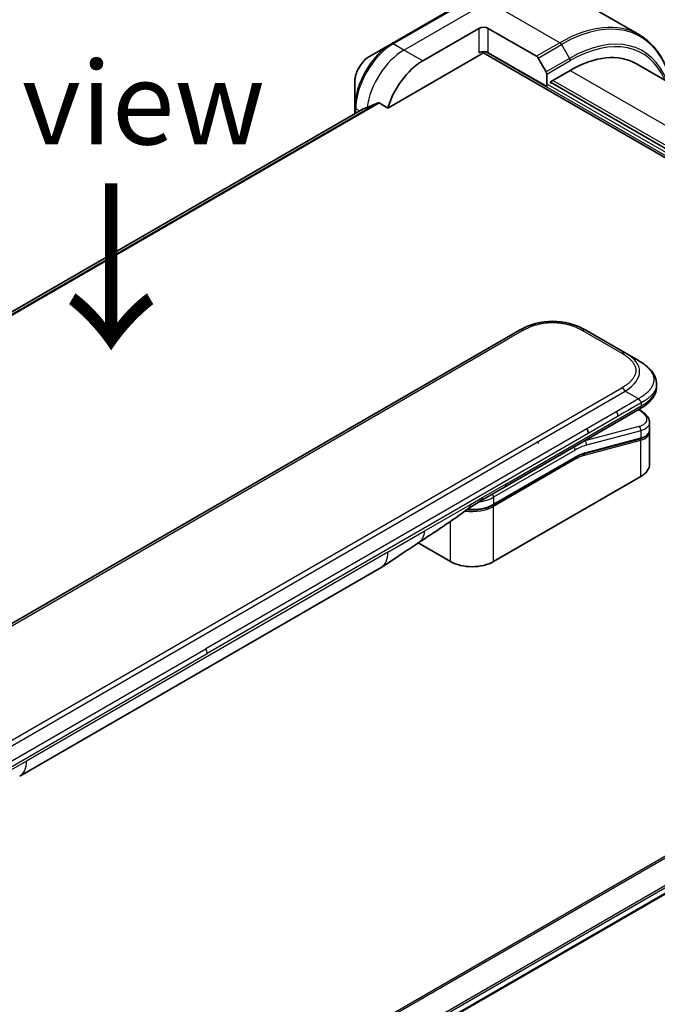
# Model space of a CAD drawing. Units: millimetres. Extents: x -1892 to 6965, y 40 to 1445.
# Drawn here: x -1551 to -1454, y 1068 to 1216 of the extents above; entities that cross this region are included whole.
import ezdxf

# ---------------------------------------------------------------- set-up
doc = ezdxf.new("R2010")
doc.units = ezdxf.units.MM
doc.header["$LTSCALE"] = 5
for name, color, linetype, lineweight in [('Symbol (ISO)', 7, 'Continuous', 18), ('Visible (ISO)', 7, 'Continuous', 35), ('Visible Narrow (ISO)', 7, 'Continuous', 25)]:
    doc.layers.add(name, color=color, linetype=linetype, lineweight=lineweight)
doc.styles.add('Note Text (TK)', font='MS PGothic.ttf')

msp = doc.modelspace()

# ---------------------------------------------------------------- linework, layer by layer
at = {"layer": 'Visible (ISO)'}
for p, q in [((-1481.6886, 1219.9189), (-1494.4166, 1212.5704)), ((-1457.0036, 1213.9034), (-1467.8173, 1220.1467)), ((-1489.7168, 1209.9766), (-1481.2315, 1214.8755)), ((-1479.8173, 1214.8755), (-1472.5391, 1210.6735)), ((-1494.4166, 1212.5704), (-1497.745, 1210.6487)), ((-1494.9609, 1202.8664), (-1480.878, 1210.9972)), ((-1480.628, 1211.2611), (-1366.6802, 1145.4733)), ((-1470.9785, 1206.0982), (-1479.8173, 1211.2013)), ((-1472.2891, 1210.4096), (-1471.082, 1208.3188)), ((-1364.349, 1155.7905), (-1457.4429, 1209.5383)), ((-1470.9785, 1207.9703), (-1470.9785, 1206.0982)), ((-1470.4128, 1206.8331), (-1467.4429, 1208.5477)), ((-1499.9699, 1206.7951), (-1499.9699, 1202.9518)), ((-1470.4128, 1206.5881), (-1470.4128, 1206.8331)), ((-1372.6906, 1150.3315), (-1470.4128, 1206.7514)), ((-1470.9785, 1206.0982), (-1470.9664, 1206.1052)), ((-1496.2983, 1203.6386), (-1494.9609, 1202.8664)), ((-1498.8326, 1202.6591), (-1686.4164, 1094.3575)), ((-1499.9699, 1202.9518), (-1499.9699, 1202.0025)), ((-1603.7482, 1095.0691), (-1475.0946, 1169.3473)), ((-1465.0946, 1169.3473), (-1459.124, 1165.9002)), ((-1457.124, 1164.7455), (-1459.124, 1165.9002)), ((-1454.3893, 1161.1969), (-1454.3893, 1161.1969)), ((-1454.3893, 1161.1969), (-1454.3893, 1160.8031)), ((-1477.3511, 1145.6608), (-1456.917, 1157.4585)), ((-1456.9045, 1157.2604), (-1457.0823, 1157.363)), ((-1455.4537, 1155.4163), (-1455.4537, 1154.271)), ((-1456.8907, 1152.9622), (-1465.3011, 1150.7086)), ((-1455.4694, 1154.1103), (-1455.4694, 1154.1103)), ((-1455.4537, 1153.9329), (-1455.4537, 1149.1272)), ((-1479.0456, 1142.9935), (-1466.7536, 1150.0903)), ((-1456.801, 1147.2492), (-1479.0041, 1134.4302)), ((-1480.8867, 1143.6196), (-1477.3511, 1145.6608)), ((-1485.5095, 1134.4302), (-1490.378, 1137.241)), ((-1495.9946, 1133.5442), (-1550.5639, 1102.0386)), ((-1374.5205, 1129.6593), (-1562.9321, 1020.8798))]:
    msp.add_line(p, q, dxfattribs=at)
for centre, major_axis, ratio, start_param, end_param in [((-1480.5244, 1214.4673), (-1, 0), 0.57735027, 3.92699082, 5.49778714), ((-1480.5244, 1210.7931), (1, 0), 0.57735027, 0.78539816, 2.35619449), ((-1480.878, 1211.4054), (-0.25, -0.433), 0.57735027, 0.78539816, 1.81411083), ((-1467.4429, 1192.2178), (10, 17.3205), 0.57735027, 0, 0.78539816), ((-1489.7168, 1203.4446), (4, 6.9282), 0.57735027, 0.78539816, 1.97179772), ((-1472.5391, 1210.2652), (0.25, -0.433), 0.57735027, 1.57079633, 2.35619449), ((-1471.332, 1208.1745), (0.25, -0.433), 0.57735027, 0.78539816, 1.57079633), ((-1493.6766, 1205.7308), (8.8305, 4.1257), 0.07779162, 4.1487695, 4.35635987), ((-1493.6766, 1205.7308), (8.8305, 4.1257), 0.07779162, 4.05513267, 4.1487695), ((-1470.0946, 1160.6868), (0, 10.0003), 0.99998639, 5.75959334, 6.80677728), ((-1465.4237, 1154.1801), (0.5, -0.866), 0.57735027, 0.78539833, 1.57079633), ((-1460.0537, 1156.0506), (-4.5878, 0.7797), 0.4294031, 3.21444255, 3.21444936), ((-1460.0537, 1154.9517), (4.587, -0.8273), 0.41821391, 0.07527994, 0.07528774), ((-1460.0537, 1154.6135), (-4.587, 0.8273), 0.41821527, 3.21687902, 3.21688999), ((-1465.3529, 1150.9018), (0.0518, -0.1932), 0.70710678, 6.28311006, 6.28318533), ((-1460.0537, 1149.1272), (4.6, 0), 0.57735027, 5.49778714, 6.28318531), ((-1481.3867, 1144.4856), (0.5, -0.866), 0.57735027, 6.28312291, 6.28318531), ((-1482.2568, 1136.3082), (-4.6, 0), 0.57735027, 0.78539816, 2.35619449), ((-1498.4946, 1137.8743), (2.5, -4.3301), 0.57735027, 0, 0.00014286), ((-1553.0639, 1106.3687), (2.5, -4.3301), 0.57735027, 6.28302949, 6.28318531)]:
    msp.add_ellipse(centre, major_axis=major_axis, ratio=ratio, start_param=start_param, end_param=end_param, dxfattribs=at)
for points, knots in [([(-1452.249, 1206.5396), (-1452.3753, 1207.163), (-1452.5344, 1207.7615), (-1453.005, 1209.1623), (-1453.3531, 1209.9329), (-1454.1819, 1211.3326), (-1454.6627, 1211.9618), (-1455.7463, 1213.0583), (-1456.3491, 1213.5255), (-1457.0036, 1213.9034)], [3.347936568, 3.347936568, 3.347936568, 3.347936568, 3.455751919, 3.455751919, 3.612831552, 3.612831552, 3.769911184, 3.769911184, 3.926990817, 3.926990817, 3.926990817, 3.926990817]), ([(-1497.745, 1210.6487), (-1497.9911, 1210.5067), (-1498.2281, 1210.3253), (-1498.6722, 1209.9023), (-1498.8792, 1209.6605), (-1499.2493, 1209.1363), (-1499.4122, 1208.8541), (-1499.6811, 1208.2715), (-1499.787, 1207.9713), (-1499.9313, 1207.3752), (-1499.9699, 1207.0793), (-1499.9699, 1206.7951)], [4.71238898, 4.71238898, 4.71238898, 4.71238898, 5.02654825, 5.02654825, 5.34070751, 5.34070751, 5.65486678, 5.65486678, 5.96902604, 5.96902604, 6.28318531, 6.28318531, 6.28318531, 6.28318531]), ([(-1496.2983, 1203.6386), (-1496.3253, 1203.6542), (-1496.3562, 1203.6631), (-1496.4099, 1203.663), (-1496.4328, 1203.6578), (-1496.4537, 1203.6489)], [0.093260715, 0.093260715, 0.093260715, 0.093260715, 0.1047444472, 0.1047444472, 0.1134564756, 0.1134564756, 0.1134564756, 0.1134564756]), ([(-1498.8175, 1202.6664), (-1498.8227, 1202.6643), (-1498.8278, 1202.6618), (-1498.8326, 1202.6591), (-1498.8326, 1202.6591), (-1498.8326, 1202.6591)], [0.11039007423, 0.11039007423, 0.11039007423, 0.11039007423, 0.11306348447, 0.11306348447, 0.11307443111, 0.11307443111, 0.11307443111, 0.11307443111]), ([(-1457.124, 1164.7455), (-1456.7605, 1164.5356), (-1456.419, 1164.3108), (-1455.7405, 1163.7851), (-1455.4123, 1163.4775), (-1454.922, 1162.8671), (-1454.7379, 1162.5715), (-1454.468, 1161.9217), (-1454.3893, 1161.558), (-1454.3893, 1161.1969)], [0, 0, 0, 0, 0.14602652, 0.14602652, 0.313556541, 0.313556541, 0.448405319, 0.448405319, 0.591879216, 0.591879216, 0.591879216, 0.591879216]), ([(-1454.3893, 1160.8031), (-1454.3893, 1160.4329), (-1454.4724, 1160.0603), (-1454.7709, 1159.3712), (-1454.9896, 1159.049), (-1455.5869, 1158.3786), (-1455.9991, 1158.044), (-1456.6025, 1157.6459), (-1456.7577, 1157.5505), (-1456.917, 1157.4585)], [0, 0, 0, 0, 0.147085776, 0.147085776, 0.29829627, 0.29829627, 0.495762454, 0.495762454, 0.561204527, 0.561204527, 0.561204527, 0.561204527]), ([(-1456.7098, 1158.3928), (-1456.7096, 1158.4072), (-1456.7105, 1158.4214), (-1456.7141, 1158.4488), (-1456.7168, 1158.4619), (-1456.7241, 1158.4875), (-1456.7285, 1158.4999), (-1456.7391, 1158.5241), (-1456.7452, 1158.5358), (-1456.7654, 1158.5702), (-1456.7818, 1158.5923), (-1456.8185, 1158.6353), (-1456.8389, 1158.6564), (-1456.8822, 1158.6987), (-1456.9051, 1158.72), (-1456.9515, 1158.7639), (-1456.9751, 1158.7866), (-1457.0097, 1158.8222), (-1457.0211, 1158.8344), (-1457.0435, 1158.8596), (-1457.0545, 1158.8725), (-1457.0757, 1158.8993), (-1457.086, 1158.9131), (-1457.1058, 1158.9418), (-1457.1153, 1158.9568), (-1457.124, 1158.972)], [0, 0, 0, 0, 0.06389862, 0.06389862, 0.12721911, 0.12721911, 0.19005817, 0.19005817, 0.25250562, 0.25250562, 0.37650585, 0.37650585, 0.49991093, 0.49991093, 0.62332646, 0.62332646, 0.74735854, 0.74735854, 0.80983041, 0.80983041, 0.87269995, 0.87269995, 0.93605741, 0.93605741, 1, 1, 1, 1]), ([(-1456.9045, 1157.2604), (-1456.547, 1157.054), (-1456.2396, 1156.8252), (-1455.7609, 1156.3318), (-1455.5823, 1156.057), (-1455.4703, 1155.6487), (-1455.4537, 1155.5321), (-1455.4537, 1155.4163)], [0, 0, 0, 0, 0.147457336, 0.147457336, 0.297454001, 0.297454001, 0.354591323, 0.354591323, 0.354591323, 0.354591323]), ([(-1455.4537, 1154.271), (-1455.4537, 1154.0575), (-1455.5273, 1153.8485), (-1455.7889, 1153.4971), (-1455.9756, 1153.3481), (-1456.4009, 1153.1194), (-1456.6324, 1153.0314), (-1456.8907, 1152.9622)], [0, 0, 0, 0, 0.129027089, 0.129027089, 0.257064535, 0.257064535, 0.367847854, 0.367847854, 0.367847854, 0.367847854]), ([(-1472.1777, 1152.2519), (-1472.2312, 1152.3279), (-1472.28, 1152.3836), (-1472.3668, 1152.4439), (-1472.405, 1152.4489), (-1472.4447, 1152.4352), (-1472.4516, 1152.4319), (-1472.4585, 1152.4279)], [-0.223738976, -0.223738976, -0.223738976, -0.223738976, -0.178398303, -0.178398303, -0.13305763, -0.13305763, -0.123322551, -0.123322551, -0.123322551, -0.123322551]), ([(-1479.0456, 1142.9935), (-1479.3871, 1142.7964), (-1479.7788, 1142.6324), (-1480.6268, 1142.383), (-1481.083, 1142.2975), (-1482.0176, 1142.2121), (-1482.496, 1142.2121), (-1482.9783, 1142.2562), (-1482.9933, 1142.2576), (-1483.0082, 1142.259)], [4.712388962, 4.712388962, 4.712388962, 4.712388962, 5.026548235, 5.026548235, 5.340707507, 5.340707507, 5.65486678, 5.65486678, 5.664921129, 5.664921129, 5.664921129, 5.664921129]), ([(-1490.462, 1137.1845), (-1491.3181, 1136.6088), (-1492.1562, 1136.0683), (-1493.9329, 1134.8783), (-1494.9146, 1134.1681), (-1495.9943, 1133.5444)], [0, 0, 0, 0, 0.33846308, 0.33846308, 0.763316677, 0.763316677, 0.763316677, 0.763316677])]:
    msp.add_open_spline(points, degree=3, knots=knots, dxfattribs=at)
msp.add_rational_spline([(-1456.917, 1157.4585), (-1456.917, 1157.4585), (-1456.917, 1157.4585), (-1456.917, 1157.4585)], [0.853553388934, 0.853553388933, 0.853553388947, 0.853553388977], degree=3, dxfattribs=at)
for points in [[(-1455.4682, 1154.1036), (-1455.4586, 1154.0465), (-1455.4537, 1153.9894), (-1455.4537, 1153.9329)], [(-1465.3011, 1150.7086), (-1465.7697, 1150.5831), (-1466.2627, 1150.3737), (-1466.7536, 1150.0903)], [(-1480.8867, 1143.6196), (-1481.5026, 1143.264), (-1482.1786, 1142.8755), (-1482.8035, 1142.4107)], [(-1482.8038, 1142.4105), (-1485.348, 1140.5204), (-1487.9426, 1138.8785), (-1490.462, 1137.1845)], [(-1482.8038, 1142.4105), (-1482.8037, 1142.4106), (-1482.8036, 1142.4107), (-1482.8035, 1142.4107)]]:
    msp.add_open_spline(points, degree=3, dxfattribs=at)
at = {"layer": 'Visible Narrow (ISO)'}
for p, q in [((-1494.1666, 1212.5456), (-1481.4386, 1219.8941)), ((-1492.5452, 1211.6096), (-1479.8173, 1218.958)), ((-1469.0036, 1212.7147), (-1479.8173, 1218.958)), ((-1481.2315, 1214.8755), (-1481.2315, 1211.2013)), ((-1479.8173, 1211.2013), (-1479.8173, 1214.8755)), ((-1492.5452, 1211.6096), (-1494.1666, 1212.5456)), ((-1469.0036, 1212.7147), (-1472.5391, 1210.6735)), ((-1472.2891, 1210.4096), (-1468.7536, 1212.4508)), ((-1468.7536, 1212.4508), (-1467.5465, 1210.3601)), ((-1489.7168, 1209.9766), (-1492.5452, 1211.6096)), ((-1480.1962, 1211.3384), (-1366.3974, 1145.6366)), ((-1467.5465, 1210.3601), (-1471.082, 1208.3188)), ((-1470.9785, 1207.9703), (-1467.4429, 1210.0116)), ((-1467.4429, 1208.5477), (-1370.5693, 1152.6177)), ((-1372.6906, 1150.8214), (-1470.0592, 1207.0372)), ((-1372.6906, 1149.7599), (-1470.7664, 1206.384)), ((-1496.4537, 1203.6489), (-1686.1271, 1094.1409)), ((-1686.0588, 1094.0803), (-1496.2983, 1203.6386)), ((-1686.4152, 1094.3568), (-1498.8175, 1202.6664)), ((-1499.2513, 1202.4173), (-1499.8234, 1202.7477)), ((-1499.8234, 1202.087), (-1499.8234, 1202.7477)), ((-1474.5946, 1169.2977), (-1476.8924, 1167.9711)), ((-1465.5946, 1169.2977), (-1459.624, 1165.8506)), ((-1600.9504, 1096.3462), (-1476.8924, 1167.9711)), ((-1588.2776, 1086.3763), (-1459.624, 1160.6545)), ((-1587.7776, 1085.8485), (-1459.124, 1160.1267)), ((-1457.124, 1158.972), (-1460.4219, 1157.0679)), ((-1457.124, 1158.972), (-1459.124, 1160.1267)), ((-1477.144, 1146.1186), (-1456.7098, 1157.9163)), ((-1456.7098, 1158.3928), (-1456.7098, 1157.9163)), ((-1460.4219, 1157.0679), (-1464.9237, 1154.4688)), ((-1460.2148, 1156.371), (-1464.7166, 1153.7719)), ((-1457.1493, 1157.3244), (-1457.063, 1157.2746)), ((-1464.9237, 1154.4688), (-1522.4508, 1121.2555)), ((-1457.063, 1154.8239), (-1465.2356, 1152.6341)), ((-1464.7166, 1153.7719), (-1522.2437, 1120.5586)), ((-1465.2115, 1150.8202), (-1456.801, 1153.0737)), ((-1456.801, 1154.1726), (-1464.9736, 1151.9828)), ((-1456.801, 1154.1726), (-1456.801, 1153.0737)), ((-1465.2847, 1150.4624), (-1456.801, 1152.7356)), ((-1465.2544, 1152.6449), (-1465.2356, 1152.6341)), ((-1456.801, 1147.2492), (-1456.801, 1152.7356)), ((-1466.7122, 1151.2433), (-1479.0041, 1144.1465)), ((-1466.7122, 1150.1819), (-1479.0041, 1143.0851)), ((-1466.7122, 1149.8553), (-1479.0041, 1142.7585)), ((-1477.144, 1146.1186), (-1480.6795, 1144.0774)), ((-1482.5097, 1143.0208), (-1480.6795, 1144.0774)), ((-1479.0041, 1144.1465), (-1479.0041, 1143.0851)), ((-1489.4687, 1139.003), (-1482.5097, 1143.0208)), ((-1479.0041, 1134.4302), (-1479.0041, 1142.7585)), ((-1485.5095, 1134.4302), (-1485.5095, 1140.4844)), ((-1494.9591, 1135.8331), (-1489.4687, 1139.003)), ((-1494.9591, 1135.8331), (-1549.5284, 1104.3275)), ((-1376.2437, 1134.3251), (-1565.9393, 1024.8043)), ((-1565.7544, 1024.6975), (-1376.1275, 1134.1786)), ((-1374.5193, 1130.9028), (-1563.1468, 1021.9987)), ((-1563.0806, 1021.7606), (-1374.4527, 1130.665)), ((-1374.4584, 1129.7966), (-1562.9418, 1020.9757)), ((-1579.9779, 1088.0422), (-1522.4508, 1121.2555)), ((-1579.7708, 1087.3453), (-1522.2437, 1120.5586)), ((-1549.5284, 1104.3275), (-1555.0188, 1101.1576))]:
    msp.add_line(p, q, dxfattribs=at)
for centre, major_axis, ratio, start_param, end_param in [((-1468.7536, 1192.9745), (11.9268, 20.6578), 0.57735027, 5.70682089, 7.06858347), ((-1469.0036, 1193.1188), (12, 20.7846), 0.57735027, 0, 0.78539816), ((-1467.5465, 1192.2776), (11.0732, 19.1794), 0.57735027, 5.8392755, 7.06858347), ((-1494.4166, 1206.158), (-3.9268, -6.8014), 0.57735027, 3.92699082, 5.49778714), ((-1494.1666, 1206.0137), (4, 6.9282), 0.57735027, 0.78539816, 2.35619449), ((-1494.1666, 1212.1374), (-0.25, 0.433), 0.57735027, 5.49778714, 6.28318531), ((-1469.0036, 1212.3065), (0.25, -0.433), 0.57735027, 1.57079633, 2.35619449), ((-1467.4429, 1192.2178), (10.8964, 18.8732), 0.57735027, 5.8747172, 7.06858347), ((-1492.5452, 1205.0776), (4, 6.9282), 0.57735027, 0.78539816, 2.18874641), ((-1497.745, 1208.0797), (1.5732, 2.7249), 0.57735027, 0.78539816, 2.35619449), ((-1467.7965, 1210.2157), (-0.25, 0.433), 0.57735027, 3.92699082, 4.71238898), ((-1499.4699, 1202.9518), (-0.5, 0), 0.57735027, 0, 0.78539816), ((-1474.5946, 1168.4812), (-0.5, 0.866), 0.57736053, 5.4977884, 6.28318657), ((-1465.5946, 1168.4812), (0.5, 0.866), 0.57735423, 0.00000138, 0.78539954), ((-1459.624, 1165.0341), (0.5, 0.866), 0.57734442, 0.00000249, 0.78540065), ((-1473.1244, 1162.436), (-16.1639, -0.7638), 0.35644338, 2.60115861, 3.64834255), ((-1459.624, 1159.838), (0.5, -0.866), 0.57735163, 1.57080513, 2.35620329), ((-1471.7096, 1160.8031), (-17.3203, 0), 0.33333582, 2.61799023, 3.14159265), ((-1460.8105, 1156.7682), (-0.41, 0.8083), 0.53472497, 3.95339243, 4.81352155), ((-1457.1545, 1156.8274), (0.25, 0.433), 0.57735101, 0.000012, 0.52359869), ((-1459.9616, 1156.4976), (-4.0873, 0.7652), 0.41078914, 2.43288513, 4.00380413), ((-1457.1545, 1154.3767), (-0.1294, 0.483), 0.70710657, 4.09691092, 5.66770725), ((-1460.0537, 1156.0506), (-4.5878, 0.7797), 0.4294031, 2.42904369, 3.21444255), ((-1456.9424, 1153.1554), (0.0518, -0.1932), 0.70710694, 0.00000003, 0.95531669), ((-1456.9424, 1152.8173), (-0.0518, 0.1932), 0.7071068, 4.09690913, 5.39815901), ((-1460.0537, 1154.9517), (4.587, -0.8273), 0.41821391, 5.57307538, 6.35846524), ((-1460.0537, 1154.6135), (-4.587, 0.8273), 0.41821527, 2.43147996, 3.21687902), ((-1467.0657, 1151.4474), (-0.25, 0.433), 0.57735027, 3.92699082, 4.97825159), ((-1466.7122, 1143.4866), (4.75, 8.2272), 0.57735027, 0.52359884, 0.7853981), ((-1467.0657, 1143.6907), (5, 8.6603), 0.57735027, 0.52359878, 0.53405258), ((-1465.3271, 1152.1869), (0.1294, -0.483), 0.70710678, 0.95531662, 2.5261129), ((-1466.8536, 1149.9369), (0.1, -0.1732), 0.57735027, 0.78539816, 1.99787491), ((-1466.8536, 1150.2635), (0.1, -0.1732), 0.57735027, 0, 0.78539816), ((-1466.7122, 1143.4866), (4.1, 7.1014), 0.57735027, 0.52359896, 0.78539798), ((-1466.5328, 1145.1632), (3.7815, 4.9676), 0.58718579, 0.64934069, 0.95132227), ((-1465.4261, 1150.5441), (-0.0518, 0.1932), 0.70710678, 4.09690927, 5.39588922), ((-1465.3529, 1150.9018), (0.0518, -0.1932), 0.70710678, 0.00000002, 0.95531661), ((-1477.8511, 1146.5269), (0.5, -0.866), 0.57735027, 0, 0.78539816), ((-1482.2568, 1146.0245), (-4.6, 0), 0.57735027, 1.80369066, 2.35619451), ((-1481.3867, 1144.4856), (0.5, -0.866), 0.57735027, 0, 0.78539816), ((-1479.3577, 1144.3507), (0.25, -0.433), 0.57735028, 0.78539814, 1.83665897), ((-1482.2568, 1144.6364), (-4.6, 0), 0.57735027, 1.34345388, 2.35619451), ((-1482.2568, 1144.963), (-4.6, 0), 0.57735027, 1.42897015, 2.35619451), ((-1479.1456, 1142.8401), (0.1, -0.1732), 0.57735028, 0.78539812, 2.00000753), ((-1479.1456, 1143.1667), (0.1, -0.1732), 0.57735028, 0, 0.78539818), ((-1498.4946, 1137.8743), (2.5, -4.3301), 0.57735027, 0.00014286, 0.78539817), ((-1522.9216, 1120.9639), (0.4754, -0.8521), 0.56714118, 0.79356434, 1.59666013), ((-1553.0639, 1106.3687), (2.5, -4.3301), 0.57735027, 0, 0.78539817)]:
    msp.add_ellipse(centre, major_axis=major_axis, ratio=ratio, start_param=start_param, end_param=end_param, dxfattribs=at)
for points, knots in [([(-1474.5946, 1169.2977), (-1474.5757, 1169.3087), (-1474.5566, 1169.3196), (-1474.5375, 1169.3304), (-1474.5184, 1169.3412), (-1474.4993, 1169.352), (-1474.48, 1169.3628), (-1474.4415, 1169.3843), (-1474.4026, 1169.4056), (-1474.3635, 1169.4267), (-1474.3244, 1169.4477), (-1474.285, 1169.4686), (-1474.2453, 1169.4892), (-1474.2056, 1169.5099), (-1474.1655, 1169.5303), (-1474.1251, 1169.5506), (-1474.0444, 1169.591), (-1473.9623, 1169.6306), (-1473.8789, 1169.6692), (-1473.7959, 1169.7077), (-1473.7115, 1169.7453), (-1473.6257, 1169.7819), (-1473.5399, 1169.8185), (-1473.4528, 1169.854), (-1473.3644, 1169.8885), (-1473.2763, 1169.9229), (-1473.1869, 1169.9561), (-1473.0962, 1169.9882), (-1473.0056, 1170.0203), (-1472.9137, 1170.0512), (-1472.8205, 1170.0808), (-1472.7277, 1170.1103), (-1472.6337, 1170.1385), (-1472.5385, 1170.1653), (-1472.4431, 1170.1923), (-1472.3466, 1170.2178), (-1472.2489, 1170.2419), (-1472.1518, 1170.2658), (-1472.0535, 1170.2883), (-1471.9543, 1170.3093), (-1471.8549, 1170.3303), (-1471.7545, 1170.3497), (-1471.6532, 1170.3675), (-1471.5523, 1170.3853), (-1471.4505, 1170.4014), (-1471.3479, 1170.4158), (-1471.2453, 1170.4302), (-1471.142, 1170.443), (-1471.0381, 1170.4539), (-1470.9344, 1170.4648), (-1470.8302, 1170.474), (-1470.7255, 1170.4814), (-1470.6209, 1170.4887), (-1470.5158, 1170.4943), (-1470.4105, 1170.498), (-1470.3054, 1170.5017), (-1470.2, 1170.5035), (-1470.0946, 1170.5035), (-1469.9892, 1170.5035), (-1469.8839, 1170.5017), (-1469.7787, 1170.498), (-1469.6734, 1170.4943), (-1469.5684, 1170.4887), (-1469.4637, 1170.4814), (-1469.3591, 1170.474), (-1469.2548, 1170.4648), (-1469.1511, 1170.4539), (-1469.0472, 1170.443), (-1468.9439, 1170.4302), (-1468.8413, 1170.4158), (-1468.7388, 1170.4014), (-1468.637, 1170.3853), (-1468.536, 1170.3675), (-1468.4348, 1170.3497), (-1468.3344, 1170.3303), (-1468.235, 1170.3093), (-1468.1357, 1170.2883), (-1468.0375, 1170.2658), (-1467.9403, 1170.2419), (-1467.8426, 1170.2178), (-1467.7461, 1170.1923), (-1467.6507, 1170.1653), (-1467.5555, 1170.1385), (-1467.4615, 1170.1103), (-1467.3687, 1170.0808), (-1467.2755, 1170.0512), (-1467.1836, 1170.0203), (-1467.093, 1169.9882), (-1467.0023, 1169.9561), (-1466.9129, 1169.9229), (-1466.8248, 1169.8885), (-1466.7364, 1169.854), (-1466.6493, 1169.8185), (-1466.5635, 1169.7819), (-1466.4778, 1169.7453), (-1466.3933, 1169.7077), (-1466.3103, 1169.6692), (-1466.2269, 1169.6306), (-1466.1448, 1169.591), (-1466.0641, 1169.5506), (-1466.0237, 1169.5303), (-1465.9836, 1169.5099), (-1465.9439, 1169.4892), (-1465.9042, 1169.4686), (-1465.8648, 1169.4477), (-1465.8257, 1169.4267), (-1465.7866, 1169.4056), (-1465.7477, 1169.3843), (-1465.7092, 1169.3628), (-1465.6899, 1169.352), (-1465.6708, 1169.3412), (-1465.6517, 1169.3304), (-1465.6326, 1169.3196), (-1465.6135, 1169.3087), (-1465.5946, 1169.2977)], [0, 0, 0, 0, 0.00789462, 0.00789462, 0.00789462, 0.01578818, 0.01578818, 0.01578818, 0.03157211, 0.03157211, 0.03157211, 0.04731527, 0.04731527, 0.04731527, 0.06305504, 0.06305504, 0.06305504, 0.09452905, 0.09452905, 0.09452905, 0.12588857, 0.12588857, 0.12588857, 0.15727773, 0.15727773, 0.15727773, 0.18857271, 0.18857271, 0.18857271, 0.21986253, 0.21986253, 0.21986253, 0.25106106, 0.25106106, 0.25106106, 0.28233954, 0.28233954, 0.28233954, 0.31347056, 0.31347056, 0.31347056, 0.34465578, 0.34465578, 0.34465578, 0.37573758, 0.37573758, 0.37573758, 0.40685256, 0.40685256, 0.40685256, 0.43789668, 0.43789668, 0.43789668, 0.46896135, 0.46896135, 0.46896135, 0.49999746, 0.49999746, 0.49999746, 0.53103848, 0.53103848, 0.53103848, 0.56209823, 0.56209823, 0.56209823, 0.59314727, 0.59314727, 0.59314727, 0.62425736, 0.62425736, 0.62425736, 0.65534405, 0.65534405, 0.65534405, 0.68652449, 0.68652449, 0.68652449, 0.71766029, 0.71766029, 0.71766029, 0.74893424, 0.74893424, 0.74893424, 0.7801373, 0.7801373, 0.7801373, 0.81142712, 0.81142712, 0.81142712, 0.84272209, 0.84272209, 0.84272209, 0.8741083, 0.8741083, 0.8741083, 0.90547077, 0.90547077, 0.90547077, 0.93694479, 0.93694479, 0.93694479, 0.95268449, 0.95268449, 0.95268449, 0.96842759, 0.96842759, 0.96842759, 0.98421167, 0.98421167, 0.98421167, 0.9921053, 0.9921053, 0.9921053, 1, 1, 1, 1]), ([(-1459.624, 1165.8506), (-1459.6051, 1165.8397), (-1459.5862, 1165.8287), (-1459.5675, 1165.8177), (-1459.5487, 1165.8067), (-1459.53, 1165.7956), (-1459.5114, 1165.7845), (-1459.4741, 1165.7622), (-1459.4372, 1165.7398), (-1459.4007, 1165.7172), (-1459.3642, 1165.6946), (-1459.3281, 1165.6719), (-1459.2923, 1165.6489), (-1459.2566, 1165.626), (-1459.2212, 1165.6029), (-1459.1861, 1165.5796), (-1459.1161, 1165.533), (-1459.0475, 1165.4856), (-1458.9806, 1165.4374), (-1458.9139, 1165.3895), (-1458.8488, 1165.3407), (-1458.7855, 1165.2912), (-1458.7221, 1165.2417), (-1458.6605, 1165.1914), (-1458.6008, 1165.1404), (-1458.5413, 1165.0895), (-1458.4836, 1165.0379), (-1458.4281, 1164.9855), (-1458.3725, 1164.9332), (-1458.3191, 1164.8801), (-1458.2678, 1164.8264), (-1458.2167, 1164.7728), (-1458.1678, 1164.7185), (-1458.1213, 1164.6635), (-1458.0747, 1164.6085), (-1458.0304, 1164.5527), (-1457.9888, 1164.4964), (-1457.9473, 1164.4402), (-1457.9083, 1164.3835), (-1457.872, 1164.3262), (-1457.8356, 1164.2688), (-1457.8019, 1164.2109), (-1457.7711, 1164.1524), (-1457.7404, 1164.0941), (-1457.7124, 1164.0353), (-1457.6875, 1163.9761), (-1457.6625, 1163.9169), (-1457.6404, 1163.8572), (-1457.6215, 1163.7973), (-1457.6025, 1163.7374), (-1457.5867, 1163.6772), (-1457.5739, 1163.6168), (-1457.5612, 1163.5564), (-1457.5516, 1163.4957), (-1457.5452, 1163.4349), (-1457.5388, 1163.3742), (-1457.5356, 1163.3134), (-1457.5356, 1163.2525), (-1457.5356, 1163.1917), (-1457.5388, 1163.1309), (-1457.5452, 1163.0702), (-1457.5516, 1163.0094), (-1457.5612, 1162.9487), (-1457.5739, 1162.8883), (-1457.5867, 1162.8279), (-1457.6025, 1162.7677), (-1457.6215, 1162.7078), (-1457.6404, 1162.6478), (-1457.6625, 1162.5882), (-1457.6875, 1162.5289), (-1457.7124, 1162.4697), (-1457.7404, 1162.411), (-1457.7711, 1162.3527), (-1457.8019, 1162.2942), (-1457.8356, 1162.2363), (-1457.872, 1162.1789), (-1457.9083, 1162.1216), (-1457.9473, 1162.0649), (-1457.9888, 1162.0087), (-1458.0304, 1161.9524), (-1458.0747, 1161.8966), (-1458.1213, 1161.8416), (-1458.1678, 1161.7866), (-1458.2167, 1161.7323), (-1458.2678, 1161.6787), (-1458.3191, 1161.625), (-1458.3725, 1161.5719), (-1458.4281, 1161.5196), (-1458.4836, 1161.4672), (-1458.5413, 1161.4156), (-1458.6008, 1161.3647), (-1458.6605, 1161.3137), (-1458.7221, 1161.2634), (-1458.7855, 1161.2138), (-1458.8488, 1161.1644), (-1458.9139, 1161.1156), (-1458.9806, 1161.0677), (-1459.0475, 1161.0195), (-1459.1161, 1160.9721), (-1459.1861, 1160.9255), (-1459.2212, 1160.9022), (-1459.2566, 1160.8791), (-1459.2923, 1160.8562), (-1459.3281, 1160.8332), (-1459.3642, 1160.8105), (-1459.4007, 1160.7879), (-1459.4372, 1160.7653), (-1459.4741, 1160.7429), (-1459.5114, 1160.7206), (-1459.53, 1160.7095), (-1459.5487, 1160.6984), (-1459.5674, 1160.6874), (-1459.5862, 1160.6764), (-1459.6051, 1160.6654), (-1459.624, 1160.6545)], [0, 0, 0, 0, 0.0078947, 0.0078947, 0.0078947, 0.01578834, 0.01578834, 0.01578834, 0.03157244, 0.03157244, 0.03157244, 0.04731554, 0.04731554, 0.04731554, 0.06305526, 0.06305526, 0.06305526, 0.09452927, 0.09452927, 0.09452927, 0.1258917, 0.1258917, 0.1258917, 0.15727795, 0.15727795, 0.15727795, 0.18857292, 0.18857292, 0.18857292, 0.21986274, 0.21986274, 0.21986274, 0.25106576, 0.25106576, 0.25106576, 0.28233974, 0.28233974, 0.28233974, 0.31347551, 0.31347551, 0.31347551, 0.34465597, 0.34465597, 0.34465597, 0.37574264, 0.37574264, 0.37574264, 0.40685276, 0.40685276, 0.40685276, 0.43790177, 0.43790177, 0.43790177, 0.46896154, 0.46896154, 0.46896154, 0.50000254, 0.50000254, 0.50000254, 0.53103867, 0.53103867, 0.53103867, 0.56210332, 0.56210332, 0.56210332, 0.59314745, 0.59314745, 0.59314745, 0.62426242, 0.62426242, 0.62426242, 0.65534424, 0.65534424, 0.65534424, 0.68652944, 0.68652944, 0.68652944, 0.71766048, 0.71766048, 0.71766048, 0.74893894, 0.74893894, 0.74893894, 0.78013748, 0.78013748, 0.78013748, 0.8114273, 0.8114273, 0.8114273, 0.84272227, 0.84272227, 0.84272227, 0.87411143, 0.87411143, 0.87411143, 0.90547095, 0.90547095, 0.90547095, 0.93694497, 0.93694497, 0.93694497, 0.95268473, 0.95268473, 0.95268473, 0.96842789, 0.96842789, 0.96842789, 0.98421182, 0.98421182, 0.98421182, 0.99210538, 0.99210538, 0.99210538, 1, 1, 1, 1]), ([(-1457.124, 1164.7455), (-1457.0996, 1164.7313), (-1457.0752, 1164.7171), (-1457.0258, 1164.6879), (-1457.0008, 1164.673), (-1456.9255, 1164.6276), (-1456.8754, 1164.5967), (-1456.8182, 1164.5606), (-1456.8107, 1164.5559), (-1456.7623, 1164.5251), (-1456.7214, 1164.4987), (-1456.6713, 1164.4656), (-1456.6616, 1164.4592), (-1456.639, 1164.4442), (-1456.6262, 1164.4356), (-1456.5923, 1164.4128), (-1456.5713, 1164.3986), (-1456.5418, 1164.3783), (-1456.5331, 1164.3723), (-1456.5141, 1164.3591), (-1456.5038, 1164.352), (-1456.4859, 1164.3394), (-1456.4783, 1164.334), (-1456.4599, 1164.321), (-1456.4493, 1164.3134), (-1456.4317, 1164.3008), (-1456.4246, 1164.2958), (-1456.3884, 1164.2697), (-1456.3595, 1164.2485), (-1456.325, 1164.2228), (-1456.3192, 1164.2185), (-1456.2487, 1164.1656), (-1456.1854, 1164.1163), (-1456.1201, 1164.0635), (-1456.1166, 1164.0606), (-1456.0497, 1164.0062), (-1455.9881, 1163.954), (-1455.8654, 1163.8453), (-1455.8045, 1163.7888), (-1455.6874, 1163.6744), (-1455.6311, 1163.6165), (-1455.5264, 1163.5027), (-1455.4777, 1163.4468), (-1455.4285, 1163.387), (-1455.4257, 1163.3837), (-1455.3742, 1163.3206), (-1455.3279, 1163.2602), (-1455.2454, 1163.1447), (-1455.2086, 1163.0897), (-1455.17, 1163.0277), (-1455.166, 1163.0212), (-1455.1241, 1162.9528), (-1455.089, 1162.8904), (-1455.0297, 1162.7741), (-1455.0046, 1162.7204), (-1454.9776, 1162.6568), (-1454.9737, 1162.6472), (-1454.9438, 1162.5742), (-1454.9209, 1162.5102), (-1454.8853, 1162.3943), (-1454.8715, 1162.3423), (-1454.8571, 1162.2778), (-1454.8544, 1162.2653), (-1454.8386, 1162.1883), (-1454.8286, 1162.1236), (-1454.8187, 1162.0264), (-1454.8162, 1161.994), (-1454.8141, 1161.9534), (-1454.8137, 1161.9453), (-1454.813, 1161.9281), (-1454.8128, 1161.919), (-1454.8125, 1161.9069), (-1454.8123, 1161.8997), (-1454.8121, 1161.8886), (-1454.812, 1161.8764), (-1454.8119, 1161.8602), (-1454.8121, 1161.8399), (-1454.8124, 1161.8237), (-1454.813, 1161.7994), (-1454.8136, 1161.7833), (-1454.8161, 1161.7347), (-1454.8185, 1161.7023), (-1454.827, 1161.6194), (-1454.8342, 1161.5688), (-1454.8459, 1161.5043), (-1454.8487, 1161.4903), (-1454.8647, 1161.4119), (-1454.8812, 1161.3477), (-1454.9165, 1161.2325), (-1454.9343, 1161.1815), (-1454.959, 1161.1181), (-1454.9641, 1161.1055), (-1454.9952, 1161.0295), (-1455.0243, 1160.9665), (-1455.0825, 1160.8529), (-1455.1107, 1160.802), (-1455.1475, 1160.7403), (-1455.1543, 1160.729), (-1455.1993, 1160.6559), (-1455.2401, 1160.5947), (-1455.3197, 1160.4837), (-1455.3577, 1160.4338), (-1455.4056, 1160.374), (-1455.4138, 1160.3639), (-1455.5122, 1160.2438), (-1455.6107, 1160.1362), (-1455.726, 1160.0217), (-1455.7354, 1160.0125), (-1455.8035, 1159.946), (-1455.8644, 1159.8894), (-1455.9805, 1159.7863), (-1456.0352, 1159.7396), (-1456.1016, 1159.6848), (-1456.112, 1159.6762), (-1456.1793, 1159.6215), (-1456.2374, 1159.5758), (-1456.3078, 1159.5224), (-1456.3187, 1159.5141), (-1456.3475, 1159.4925), (-1456.3653, 1159.4793), (-1456.3901, 1159.461), (-1456.397, 1159.456), (-1456.4151, 1159.4428), (-1456.4263, 1159.4346), (-1456.4467, 1159.4199), (-1456.4558, 1159.4133), (-1456.4742, 1159.4001), (-1456.4835, 1159.3935), (-1456.5004, 1159.3816), (-1456.508, 1159.3763), (-1456.518, 1159.3694), (-1456.5204, 1159.3677), (-1456.5328, 1159.3592), (-1456.5428, 1159.3523), (-1456.5748, 1159.3305), (-1456.5969, 1159.3157), (-1456.6294, 1159.2941), (-1456.6398, 1159.2872), (-1456.6621, 1159.2725), (-1456.6741, 1159.2646), (-1456.725, 1159.2312), (-1456.7643, 1159.2056), (-1456.8125, 1159.1744), (-1456.8212, 1159.1688), (-1456.879, 1159.1314), (-1456.9284, 1159.0995), (-1457.0023, 1159.0516), (-1457.0266, 1159.0358), (-1457.0753, 1159.004), (-1457.0996, 1158.988), (-1457.124, 1158.972)], [0, 0, 0, 0, 0.00951843, 0.00951843, 0.01927017, 0.01927017, 0.03897756, 0.03897756, 0.04192115, 0.04192115, 0.05819961, 0.05819961, 0.06210716, 0.06210716, 0.0673145, 0.0673145, 0.07589045, 0.07589045, 0.07949473, 0.07949473, 0.08378297, 0.08378297, 0.08700508, 0.08700508, 0.09150359, 0.09150359, 0.09449125, 0.09449125, 0.10692923, 0.10692923, 0.1094537, 0.1094537, 0.13771659, 0.13771659, 0.13933656, 0.13933656, 0.168411, 0.168411, 0.19896324, 0.19896324, 0.22943128, 0.22943128, 0.2581017, 0.2581017, 0.2598073, 0.2598073, 0.29010163, 0.29010163, 0.31714072, 0.31714072, 0.32030271, 0.32030271, 0.35040524, 0.35040524, 0.375904, 0.375904, 0.38041489, 0.38041489, 0.4103459, 0.4103459, 0.43444291, 0.43444291, 0.44021323, 0.44021323, 0.47003429, 0.47003429, 0.48494369, 0.48494369, 0.48866986, 0.48866986, 0.49284669, 0.49284669, 0.49425893, 0.49612193, 0.49798503, 0.49984815, 0.50357136, 0.50729437, 0.50729437, 0.51474107, 0.51474107, 0.52963783, 0.52963783, 0.55297, 0.55297, 0.5594638, 0.5594638, 0.58933565, 0.58933565, 0.61331518, 0.61331518, 0.6192715, 0.6192715, 0.64928674, 0.64928674, 0.67388392, 0.67388392, 0.67939323, 0.67939323, 0.7095977, 0.7095977, 0.73473574, 0.73473574, 0.73990333, 0.73990333, 0.79588224, 0.79588224, 0.8008112, 0.8008112, 0.83141419, 0.83141419, 0.85731042, 0.85731042, 0.86211705, 0.86211705, 0.88812643, 0.88812643, 0.89290995, 0.89290995, 0.90062179, 0.90062179, 0.9035569, 0.9035569, 0.90833924, 0.90833924, 0.9122001, 0.9122001, 0.91610966, 0.91610966, 0.91926425, 0.91926425, 0.92025821, 0.92025821, 0.92440673, 0.92440673, 0.93342038, 0.93342038, 0.93763073, 0.93763073, 0.94243407, 0.94243407, 0.95812979, 0.95812979, 0.96156293, 0.96156293, 0.98100212, 0.98100212, 0.99050094, 0.99050094, 1, 1, 1, 1]), ([(-1454.3893, 1161.1969), (-1454.3893, 1161.1883), (-1454.3894, 1161.1709), (-1454.3898, 1161.1536), (-1454.3905, 1161.1271), (-1454.3912, 1161.1095), (-1454.3941, 1161.0568), (-1454.397, 1161.0217), (-1454.4069, 1160.9318), (-1454.4153, 1160.8771), (-1454.429, 1160.8075), (-1454.4322, 1160.7924), (-1454.4509, 1160.708), (-1454.47, 1160.639), (-1454.5111, 1160.5159), (-1454.5317, 1160.4615), (-1454.5603, 1160.3942), (-1454.5661, 1160.3808), (-1454.602, 1160.3004), (-1454.6355, 1160.234), (-1454.7024, 1160.1148), (-1454.7346, 1160.0616), (-1454.7767, 1159.9973), (-1454.7845, 1159.9856), (-1454.8356, 1159.9099), (-1454.882, 1159.8468), (-1454.9721, 1159.7329), (-1455.0149, 1159.6818), (-1455.0689, 1159.6211), (-1455.0781, 1159.6107), (-1455.1881, 1159.4895), (-1455.298, 1159.3816), (-1455.4262, 1159.2675), (-1455.4366, 1159.2584), (-1455.5118, 1159.1926), (-1455.5788, 1159.1369), (-1455.7064, 1159.036), (-1455.7662, 1158.9905), (-1455.8388, 1158.9373), (-1455.8502, 1158.929), (-1455.9235, 1158.8761), (-1455.9867, 1158.8321), (-1456.063, 1158.7808), (-1456.0749, 1158.7729), (-1456.106, 1158.7522), (-1456.1254, 1158.7396), (-1456.1522, 1158.7221), (-1456.1596, 1158.7173), (-1456.1792, 1158.7046), (-1456.1913, 1158.6969), (-1456.2132, 1158.683), (-1456.223, 1158.6768), (-1456.2427, 1158.6643), (-1456.2526, 1158.6581), (-1456.2698, 1158.6474), (-1456.2771, 1158.6428), (-1456.2867, 1158.6369), (-1456.2889, 1158.6355), (-1456.3001, 1158.6286), (-1456.3091, 1158.6231), (-1456.3358, 1158.6068), (-1456.3536, 1158.596), (-1456.3877, 1158.5756), (-1456.404, 1158.5659), (-1456.4464, 1158.5409), (-1456.4726, 1158.5257), (-1456.5048, 1158.5072), (-1456.5103, 1158.504), (-1456.5474, 1158.4828), (-1456.5788, 1158.4651), (-1456.6264, 1158.4386), (-1456.6423, 1158.4298), (-1456.6756, 1158.4115), (-1456.6931, 1158.4019), (-1456.7098, 1158.3928)], [0.499944483, 0.499944483, 0.499944483, 0.499944483, 0.503879969, 0.507926037, 0.507926037, 0.516018383, 0.516018383, 0.532202682, 0.532202682, 0.557532163, 0.557532163, 0.564575121, 0.564575121, 0.596927824, 0.596927824, 0.622828986, 0.622828986, 0.629251298, 0.629251298, 0.661537238, 0.661537238, 0.687892857, 0.687892857, 0.693782617, 0.693782617, 0.725982583, 0.725982583, 0.752665212, 0.752665212, 0.758135556, 0.758135556, 0.817130681, 0.817130681, 0.822301159, 0.822301159, 0.854321547, 0.854321547, 0.88131133, 0.88131133, 0.886310611, 0.886310611, 0.913311343, 0.913311343, 0.918267495, 0.918267495, 0.926251666, 0.926251666, 0.929289154, 0.929289154, 0.934291398, 0.934291398, 0.938296706, 0.938296706, 0.942181007, 0.942181007, 0.945129425, 0.945129425, 0.94602349, 0.94602349, 0.949578563, 0.949578563, 0.956610432, 0.956610432, 0.963013173, 0.963013173, 0.973274108, 0.973274108, 0.975430208, 0.975430208, 0.987634029, 0.987634029, 0.993719935, 0.993719935, 1, 1, 1, 1]), ([(-1456.7098, 1158.3928), (-1456.7213, 1158.3862), (-1456.7328, 1158.3795), (-1456.7445, 1158.3728), (-1456.756, 1158.3662), (-1456.7676, 1158.3595), (-1456.7793, 1158.3528), (-1456.8034, 1158.3389), (-1456.8279, 1158.3248), (-1456.8527, 1158.3105), (-1456.9018, 1158.2823), (-1456.9518, 1158.2537), (-1457.0009, 1158.2255), (-1457.0511, 1158.1967), (-1457.1004, 1158.1685), (-1457.1474, 1158.1416), (-1457.1708, 1158.1281), (-1457.1936, 1158.1151), (-1457.2155, 1158.1024), (-1457.2393, 1158.0888), (-1457.2621, 1158.0757), (-1457.2837, 1158.0633), (-1457.3012, 1158.0532), (-1457.3178, 1158.0436), (-1457.3335, 1158.0346), (-1457.3373, 1158.0324), (-1457.3412, 1158.0301), (-1457.3451, 1158.0279), (-1457.3649, 1158.0165), (-1457.3846, 1158.005), (-1457.4044, 1157.9936), (-1457.444, 1157.9708), (-1457.4836, 1157.9479), (-1457.5231, 1157.9251), (-1457.6023, 1157.8794), (-1457.6814, 1157.8337), (-1457.7605, 1157.788), (-1458.077, 1157.6053), (-1458.3935, 1157.4225), (-1458.71, 1157.2398), (-1459.2116, 1156.9502), (-1459.7132, 1156.6606), (-1460.2148, 1156.371)], [0, 0, 0, 0, 0.00786211, 0.00786211, 0.00786211, 0.01556505, 0.01556505, 0.01556505, 0.03149672, 0.03149672, 0.03149672, 0.06313557, 0.06313557, 0.06313557, 0.09540102, 0.09540102, 0.09540102, 0.1114991, 0.1114991, 0.1114991, 0.12889921, 0.12889921, 0.12889921, 0.14291714, 0.14291714, 0.14291714, 0.1463611, 0.1463611, 0.1463611, 0.16401835, 0.16401835, 0.16401835, 0.19933165, 0.19933165, 0.19933165, 0.26995355, 0.26995355, 0.26995355, 0.5523816, 0.5523816, 0.5523816, 1, 1, 1, 1])]:
    msp.add_open_spline(points, degree=3, knots=knots, dxfattribs=at)
msp.add_rational_spline([(-1456.917, 1157.4585), (-1456.7789, 1157.5382), (-1456.7098, 1157.703), (-1456.7098, 1157.9163)], [0.853553388977, 0.85355506363, 0.902370600638, 1], degree=3, dxfattribs=at)
for points in [[(-1482.8035, 1142.4107), (-1482.6333, 1142.5373), (-1482.5097, 1142.7699), (-1482.5097, 1143.0208)], [(-1489.4687, 1139.003), (-1489.4687, 1138.2522), (-1489.9096, 1137.556), (-1490.462, 1137.1845)]]:
    msp.add_open_spline(points, degree=3, dxfattribs=at)

# ---------------------------------------------------------------- texts
at = {"layer": 'Symbol (ISO)', "color": 7, "insert": (-1539.2201, 1203.6227), "char_height": 12.5, "attachment_point": 5, "line_spacing_factor": 1.5, "style": 'Note Text (TK)'}
msp.add_mtext('\\fＭＳ Ｐゴシック|b0|i0;C view', dxfattribs=at)
at = {"layer": 'Symbol (ISO)', "color": 7, "insert": (-1537.1149, 1192.6102), "char_height": 20, "attachment_point": 4, "rotation": 270, "line_spacing_factor": 1.5, "style": 'Note Text (TK)'}
msp.add_mtext('\\fMS PGothic|b0|i0;{\\H20.0000;→}', dxfattribs=at)

doc.saveas('drawing.dxf')
